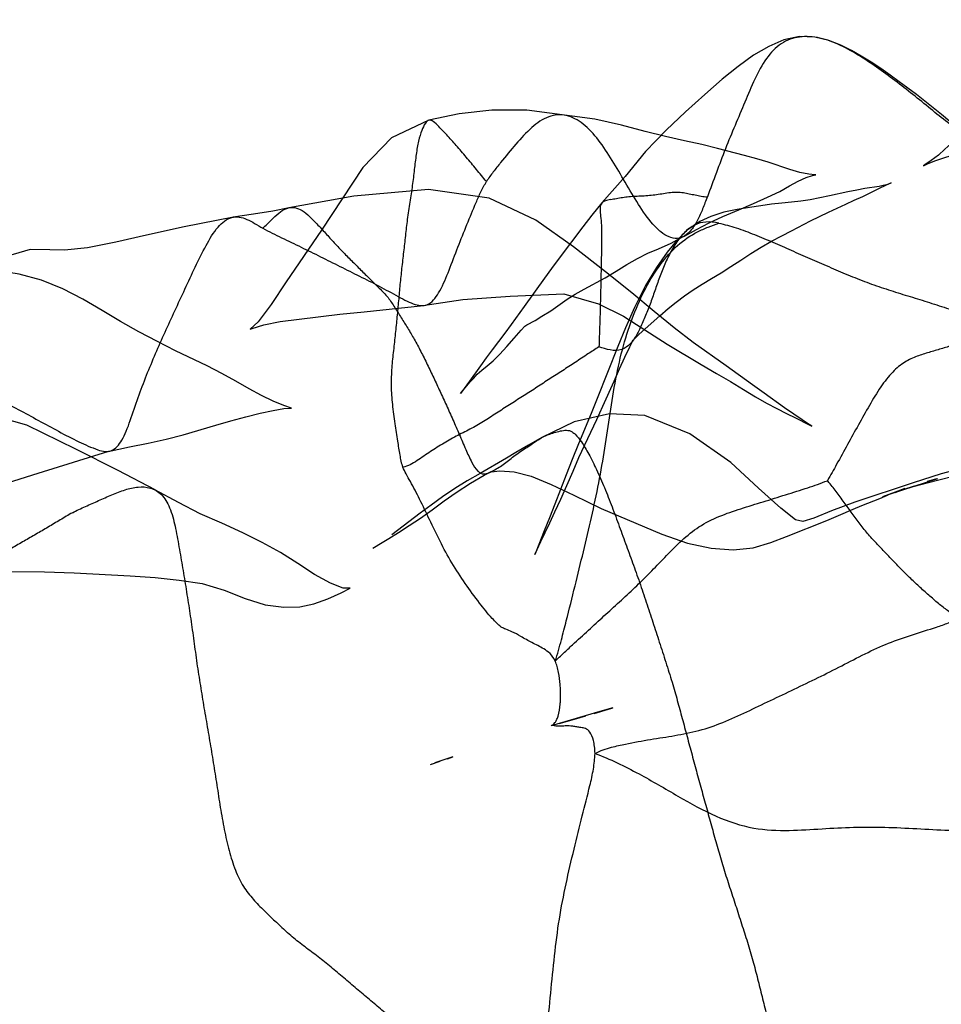
# Model space of a CAD drawing. Units: millimetres. Extents: x -605616136 to 17, y -1703671404 to 113.
# Drawn here: x -605612542 to -605612531, y -1703669824 to -1703669812 of the extents above; entities that cross this region are included whole.
import ezdxf

# ---------------------------------------------------------------- set-up
doc = ezdxf.new("R2010")
doc.units = ezdxf.units.MM
doc.layers.get('0').update_dxf_attribs({"lineweight": 9, "true_color": 0x1c1c1c})
doc.layers.get('Defpoints').update_dxf_attribs({"color": 3, "lineweight": 0})
doc.layers.add('06___PRT_ALL_SURFS', color=7, linetype='Continuous')
doc.styles.add('2F обычный', font='Montserrat-Light.ttf', dxfattribs={"width": 0.8})
doc.dimstyles.new('stroitelniy3', dxfattribs={"dimtxt": 80, "dimasz": 30, "dimexe": 5, "dimexo": 10, "dimgap": 20, "dimtad": 1, "dimtoh": 1, "dimdec": 0, "dimrnd": 5, "dimtxsty": '2F обычный', "dimblk": 'ARCHTICK', "dimcen": 0.09, "dimdle": 2, "dimadec": 0, "dimazin": 2, "dimtfac": 1, "dimtdec": 0, "dimtmove": 1, "dimatfit": 3, "dimfxl": 10, "dimtfill": 1, "dimtolj": 1, "dimtzin": 0, "dimarcsym": 1})

# ---------------------------------------------------------------- blocks, each defined once
blk = doc.blocks.new('A$C5B0A357A')
at = {"linetype": 'Continuous', "lineweight": 18}
for points, knots in [([(9.786, 8.696), (9.847, 8.644), (10.423, 8.143), (11.445, 7.221), (12.718, 5.993), (13.817, 4.852), (14.473, 4.109), (14.784, 3.736), (14.82, 3.693)], [0, 0, 0, 0, 0.027605, 0.262965, 0.498325, 0.733685, 0.969045, 1, 1, 1, 1]), ([(9.786, 8.696), (9.791, 8.69), (11.223, 6.794), (12.877, 5.102), (14.787, 3.724)], [0, 0, 0, 0, 0.003367, 1, 1, 1, 1])]:
    blk.add_open_spline(points, degree=3, knots=knots, dxfattribs=at)
blk = doc.blocks.new('_ArchTick')
at = {"color": 0, "linetype": 'ByBlock', "const_width": 0.15}
blk.add_lwpolyline([(-0.5, -0.5), (0.5, 0.5)], dxfattribs=at)
blk = doc.blocks.new('*D250')
at = {"color": 0, "lineweight": -2, "transparency": 16777216}
for p, q in [((-605612633.097, -1703669900.464), (-605612633.097, -1703669798.3)), ((-605612387.04, -1703669800.3), (-605612638.097, -1703669800.3)), ((-605612404.484, -1703669898.464), (-605612638.097, -1703669898.464))]:
    blk.add_line(p, q, dxfattribs=at)
at = {"layer": 'Defpoints', "color": 0, "lineweight": 30, "transparency": 16777216}
for p in [(-605612633.097, -1703669800.3), (-605612377.04, -1703669800.3, 191.24), (-605612394.484, -1703669898.464, 23.313)]:
    blk.add_point(p, dxfattribs=at)
at = {"color": 0, "lineweight": -2, "transparency": 16777216, "xscale": 25, "yscale": 25, "zscale": 25}
for p, rotation in [((-605612633.097, -1703669800.3), 90), ((-605612633.097, -1703669898.464), 270)]:
    blk.add_blockref('_ArchTick', p, dxfattribs=dict(at, rotation=rotation))
at = {"color": 0, "transparency": 16777216, "insert": (-605612678.454, -1703669849.382), "char_height": 50, "attachment_point": 5, "rotation": 90, "style": '2F обычный', "bg_fill": 3, "box_fill_scale": 1.1, "bg_fill_color": 256, "bg_fill_true_color": 13158600, "bg_fill_transparency": 0}
blk.add_mtext('\\A1;100', dxfattribs=at)

msp = doc.modelspace()

# ---------------------------------------------------------------- linework, layer by layer
at = {"layer": '06___PRT_ALL_SURFS', "color": 0, "linetype": 'Continuous', "extrusion": (-0.681998, 1e-16, 0.731354)}
for p, q in [((-605612535.652, -1703669814.917, 43.332), (-605612535.905, -1703669815.269, 43.096)), ((-605612533.071, -1703669816.239, 45.738), (-605612533.398, -1703669816.003, 45.434)), ((-605612530.162, -1703669817.193, 48.451), (-605612530.725, -1703669817.345, 47.926)), ((-605612536.318, -1703669817.319, 42.711), (-605612536.332, -1703669817.326, 42.697)), ((-605612530.784, -1703669817.405, 47.871), (-605612530.902, -1703669817.44, 47.761)), ((-605612531.298, -1703669817.574, 47.392), (-605612531.455, -1703669817.629, 47.245)), ((-605612537.197, -1703669817.834, 41.891), (-605612537.546, -1703669818.1, 41.566)), ((-605612532.145, -1703669817.922, 46.602), (-605612532.001, -1703669817.861, 46.737)), ((-605612532.648, -1703669818.124, 46.133), (-605612532.145, -1703669817.922, 46.602)), ((-605612534.965, -1703669820.293, 43.973), (-605612535.331, -1703669820.401, 43.631)), ((-605612535.331, -1703669820.401, 43.631), (-605612535.568, -1703669820.47, 43.41)), ((-605612537.066, -1703669820.95, 42.013), (-605612536.949, -1703669820.912, 42.122)), ((-605612536.791, -1703669820.857, 42.269), (-605612537.014, -1703669820.933, 42.062)), ((-605612537.066, -1703669820.95, 42.013), (-605612537.048, -1703669820.944, 42.03))]:
    msp.add_line(p, q, dxfattribs=at)
at = {"layer": '06___PRT_ALL_SURFS', "color": 0, "linetype": 'Continuous', "extrusion": (-0.681998, 1e-16, 0.731354), "elevation": 413026787.839}
for points in [[(1703669813.243, -442916932.592), (1703669813.244, -442916932.58), (1703669813.225, -442916932.675), (1703669813.18, -442916932.824), (1703669813.121, -442916932.969), (1703669813.05, -442916933.114), (1703669812.97, -442916933.26), (1703669812.886, -442916933.404), (1703669812.801, -442916933.545), (1703669812.718, -442916933.688), (1703669812.637, -442916933.831), (1703669812.558, -442916933.974), (1703669812.477, -442916934.122), (1703669812.395, -442916934.276), (1703669812.313, -442916934.435), (1703669812.233, -442916934.598), (1703669812.158, -442916934.765), (1703669812.088, -442916934.934), (1703669812.023, -442916935.111), (1703669811.965, -442916935.314), (1703669811.922, -442916935.552), (1703669811.916, -442916935.816), (1703669811.959, -442916936.083), (1703669812.039, -442916936.338), (1703669812.149, -442916936.594), (1703669812.289, -442916936.858), (1703669812.447, -442916937.126), (1703669812.634, -442916937.423), (1703669812.85, -442916937.748), (1703669813.078, -442916938.076), (1703669813.344, -442916938.427), (1703669813.655, -442916938.777), (1703669813.981, -442916939.169)], [(1703669812.832, -442916940.444), (1703669812.832, -442916941.04), (1703669812.876, -442916941.595), (1703669812.955, -442916942.105)], [(1703669813.304, -442916937.208), (1703669813.257, -442916937.474), (1703669813.21, -442916937.767), (1703669813.156, -442916938.089), (1703669813.094, -442916938.437), (1703669813.017, -442916938.838), (1703669812.943, -442916939.29), (1703669812.832, -442916940.444)], [(1703669812.956, -442916942.109), (1703669813.172, -442916942.739), (1703669813.543, -442916943.23), (1703669814.318, -442916943.93)], [(1703669813.113, -442916933.055), (1703669813.246, -442916933.243), (1703669813.316, -442916933.345), (1703669813.387, -442916933.456), (1703669813.456, -442916933.578), (1703669813.51, -442916933.685), (1703669813.52, -442916933.709), (1703669813.492, -442916933.63), (1703669813.455, -442916933.501), (1703669813.417, -442916933.347), (1703669813.381, -442916933.183), (1703669813.349, -442916933.021), (1703669813.322, -442916932.872), (1703669813.299, -442916932.735), (1703669813.228, -442916932.485)], [(1703669813.476, -442916936.344), (1703669813.433, -442916936.54), (1703669813.394, -442916936.747), (1703669813.304, -442916937.208)], [(1703669814.397, -442916937.779), (1703669814.311, -442916937.565), (1703669814.227, -442916937.35), (1703669814.151, -442916937.115), (1703669814.068, -442916936.844), (1703669813.988, -442916936.596), (1703669813.912, -442916936.356), (1703669813.841, -442916936.151), (1703669813.769, -442916935.986), (1703669813.71, -442916935.838), (1703669813.667, -442916935.703), (1703669813.642, -442916935.596), (1703669813.634, -442916935.537), (1703669813.633, -442916935.551), (1703669813.626, -442916935.655), (1703669813.604, -442916935.809), (1703669813.568, -442916935.98), (1703669813.476, -442916936.344)], [(1703669816.003, -442916937.062), (1703669815.715, -442916937.621), (1703669815.532, -442916937.942), (1703669815.33, -442916938.282), (1703669815.099, -442916938.661), (1703669814.835, -442916939.109), (1703669814.527, -442916939.652), (1703669814.196, -442916940.291), (1703669813.921, -442916941.083), (1703669813.813, -442916942.114), (1703669813.899, -442916943.381), (1703669814.042, -442916944.485)], [(1703669813.804, -442916934.705), (1703669813.822, -442916934.844), (1703669813.844, -442916934.992)], [(1703669813.9, -442916934.741), (1703669813.802, -442916934.467), (1703669813.759, -442916934.34), (1703669813.734, -442916934.261), (1703669813.74, -442916934.282), (1703669813.755, -442916934.339), (1703669813.766, -442916934.394), (1703669813.776, -442916934.461), (1703669813.804, -442916934.705)], [(1703669813.844, -442916934.992), (1703669813.894, -442916935.305), (1703669813.919, -442916935.469), (1703669813.942, -442916935.635), (1703669813.96, -442916935.792), (1703669813.973, -442916935.949), (1703669813.984, -442916936.115), (1703669813.998, -442916936.289), (1703669814.016, -442916936.471), (1703669814.037, -442916936.665), (1703669814.062, -442916936.873), (1703669814.098, -442916937.098), (1703669814.152, -442916937.319), (1703669814.214, -442916937.508), (1703669814.329, -442916937.739)], [(1703669814.205, -442916935.626), (1703669814.148, -442916935.473), (1703669814.095, -442916935.324), (1703669814.045, -442916935.178), (1703669813.996, -442916935.03), (1703669813.949, -442916934.884), (1703669813.9, -442916934.741)], [(1703669814.041, -442916944.477), (1703669814.083, -442916944.757), (1703669814.122, -442916945.086), (1703669814.158, -442916945.429)], [(1703669813.982, -442916939.17), (1703669814.132, -442916939.341), (1703669814.277, -442916939.493), (1703669814.669, -442916939.897)], [(1703669814.158, -442916945.424), (1703669814.277, -442916946.261), (1703669814.38, -442916946.902), (1703669814.468, -442916947.423), (1703669814.539, -442916947.904), (1703669814.569, -442916948.293), (1703669814.562, -442916948.543), (1703669814.559, -442916948.877), (1703669814.671, -442916949.401), (1703669814.897, -442916949.978), (1703669815.165, -442916950.616), (1703669815.491, -442916951.41), (1703669815.822, -442916952.104), (1703669816.118, -442916952.694), (1703669816.389, -442916953.223), (1703669816.681, -442916953.681), (1703669817.006, -442916954.064), (1703669817.343, -442916954.395), (1703669817.68, -442916954.687), (1703669818.015, -442916954.948), (1703669818.338, -442916955.167), (1703669818.636, -442916955.346), (1703669818.894, -442916955.489), (1703669819.039, -442916955.571), (1703669819.004, -442916955.537), (1703669818.902, -442916955.372), (1703669818.8, -442916955.089), (1703669818.705, -442916954.74)], [(1703669814.318, -442916943.93), (1703669814.963, -442916944.53), (1703669815.243, -442916944.787), (1703669815.457, -442916945.008), (1703669815.549, -442916945.142), (1703669815.54, -442916945.108), (1703669815.494, -442916944.908), (1703669815.453, -442916944.63), (1703669815.423, -442916944.31), (1703669815.363, -442916943.616)], [(1703669815.545, -442916938.437), (1703669815.381, -442916938.186), (1703669815.294, -442916938.047), (1703669815.212, -442916937.907), (1703669815.135, -442916937.765), (1703669815.061, -442916937.619), (1703669814.991, -442916937.465), (1703669814.921, -442916937.306), (1703669814.848, -442916937.143), (1703669814.77, -442916936.978), (1703669814.69, -442916936.811), (1703669814.609, -442916936.639), (1703669814.53, -442916936.464), (1703669814.457, -442916936.289), (1703669814.39, -442916936.117), (1703669814.327, -442916935.949), (1703669814.205, -442916935.626)], [(1703669814.91, -442916939.114), (1703669814.829, -442916938.925), (1703669814.747, -442916938.744), (1703669814.673, -442916938.566), (1703669814.607, -442916938.391), (1703669814.551, -442916938.208), (1703669814.479, -442916937.992), (1703669814.396, -442916937.776)], [(1703669814.327, -442916937.734), (1703669814.452, -442916937.901), (1703669814.593, -442916938.062), (1703669814.781, -442916938.244), (1703669815.007, -442916938.429), (1703669815.278, -442916938.615), (1703669815.532, -442916938.77), (1703669815.764, -442916938.9)], [(1703669814.669, -442916939.897), (1703669814.794, -442916940.023), (1703669814.917, -442916940.144)], [(1703669816.002, -442916945.873), (1703669815.816, -442916946.406), (1703669815.703, -442916946.713), (1703669815.581, -442916947.032), (1703669815.454, -442916947.341), (1703669815.317, -442916947.656), (1703669815.178, -442916947.981), (1703669815.049, -442916948.323), (1703669814.942, -442916948.683), (1703669814.866, -442916949.061), (1703669814.822, -442916949.456), (1703669814.807, -442916949.872), (1703669814.81, -442916950.309), (1703669814.833, -442916950.77), (1703669814.889, -442916951.248), (1703669814.972, -442916951.74), (1703669815.085, -442916952.253), (1703669815.17, -442916952.762)], [(1703669815.175, -442916939.757), (1703669815.115, -442916939.624), (1703669815.052, -442916939.47), (1703669814.91, -442916939.114)], [(1703669815.255, -442916942.212), (1703669815.18, -442916941.533), (1703669815.138, -442916940.729), (1703669815.11, -442916939.818), (1703669815.236, -442916939.23), (1703669815.387, -442916938.805)], [(1703669816.208, -442916941.412), (1703669816.159, -442916941.352), (1703669816.109, -442916941.286), (1703669816.059, -442916941.21), (1703669816.004, -442916941.12), (1703669815.94, -442916941.017), (1703669815.86, -442916940.903), (1703669815.764, -442916940.781), (1703669815.661, -442916940.658), (1703669815.562, -442916940.541), (1703669815.513, -442916940.48), (1703669815.496, -442916940.445), (1703669815.441, -442916940.304), (1703669815.386, -442916940.188), (1703669815.319, -442916940.037), (1703669815.175, -442916939.757)], [(1703669815.363, -442916943.616), (1703669815.335, -442916943.207), (1703669815.255, -442916942.201)], [(1703669815.269, -442916940.49), (1703669815.49, -442916940.711), (1703669815.597, -442916940.82)], [(1703669815.387, -442916938.805), (1703669815.733, -442916938.06), (1703669815.988, -442916937.484)], [(1703669815.597, -442916940.82), (1703669815.804, -442916941.033), (1703669815.904, -442916941.135), (1703669816.002, -442916941.231), (1703669816.193, -442916941.416)], [(1703669815.686, -442916938.639), (1703669815.672, -442916938.621), (1703669815.615, -442916938.54), (1703669815.545, -442916938.437)], [(1703669815.764, -442916938.9), (1703669816.41, -442916939.248), (1703669816.597, -442916939.352)], [(1703669816.193, -442916938.964), (1703669816.041, -442916938.871), (1703669815.896, -442916938.78), (1703669815.767, -442916938.697), (1703669815.693, -442916938.647), (1703669815.702, -442916938.654), (1703669815.684, -442916938.637)], [(1703669816.739, -442916945.725), (1703669816.685, -442916945.467), (1703669816.636, -442916945.215), (1703669816.592, -442916944.973), (1703669816.556, -442916944.753), (1703669816.533, -442916944.569), (1703669816.529, -442916944.443), (1703669816.527, -442916944.44), (1703669816.497, -442916944.568), (1703669816.442, -442916944.751), (1703669816.373, -442916944.949), (1703669816.289, -442916945.16), (1703669816.194, -442916945.384), (1703669816.097, -442916945.622), (1703669816.002, -442916945.873)], [(1703669815.988, -442916937.484), (1703669816.099, -442916937.222), (1703669816.2, -442916936.987), (1703669816.299, -442916936.766), (1703669816.388, -442916936.561), (1703669816.465, -442916936.374), (1703669816.533, -442916936.198), (1703669816.595, -442916936.034), (1703669816.651, -442916935.882)], [(1703669816.193, -442916941.416), (1703669816.286, -442916941.508), (1703669816.345, -442916941.571), (1703669816.327, -442916941.549), (1703669816.208, -442916941.412)], [(1703669816.984, -442916939.459), (1703669816.669, -442916939.257), (1703669816.506, -442916939.155), (1703669816.193, -442916938.964)], [(1703669816.524, -442916936.068), (1703669816.342, -442916936.417), (1703669816.239, -442916936.615)], [(1703669817.544, -442916946.756), (1703669817.302, -442916947.383), (1703669817.039, -442916948.098), (1703669816.742, -442916948.934), (1703669816.568, -442916949.779), (1703669816.577, -442916950.599), (1703669816.787, -442916951.488), (1703669817.137, -442916952.423), (1703669817.449, -442916953.118)], [(1703669817.695, -442916934.876), (1703669817.803, -442916935.274), (1703669817.895, -442916935.572), (1703669817.936, -442916935.757), (1703669817.917, -442916935.882), (1703669817.77, -442916936.134), (1703669817.52, -442916936.509), (1703669817.203, -442916936.979), (1703669816.848, -442916937.678), (1703669816.621, -442916938.443), (1703669816.601, -442916939.042), (1703669816.698, -442916939.64), (1703669816.893, -442916940.187)], [(1703669816.597, -442916939.352), (1703669816.97, -442916939.565), (1703669817.167, -442916939.674), (1703669817.356, -442916939.776)], [(1703669816.651, -442916935.882), (1703669816.735, -442916935.651), (1703669816.752, -442916935.606), (1703669816.732, -442916935.651), (1703669816.675, -442916935.771), (1703669816.605, -442916935.912), (1703669816.524, -442916936.068)], [(1703669817.065, -442916947.551), (1703669817.01, -442916947.19), (1703669816.962, -442916946.87), (1703669816.915, -442916946.569), (1703669816.86, -442916946.277), (1703669816.739, -442916945.725)], [(1703669816.895, -442916940.191), (1703669816.989, -442916940.415), (1703669817.081, -442916940.628), (1703669817.149, -442916940.787)], [(1703669818.052, -442916940.147), (1703669818.317, -442916940.293), (1703669818.347, -442916940.31), (1703669818.283, -442916940.271), (1703669818.184, -442916940.208), (1703669818.072, -442916940.135), (1703669817.952, -442916940.055), (1703669817.816, -442916939.966), (1703669817.66, -442916939.868), (1703669817.489, -442916939.765), (1703669817.311, -442916939.66), (1703669817.143, -442916939.559), (1703669816.984, -442916939.459)], [(1703669818.705, -442916954.74), (1703669818.359, -442916953.368), (1703669818.238, -442916952.772), (1703669818.084, -442916952.041), (1703669817.887, -442916951.198), (1703669817.647, -442916950.093), (1703669817.335, -442916948.741), (1703669817.064, -442916947.539)], [(1703669817.499, -442916933.863), (1703669817.455, -442916933.647), (1703669817.415, -442916933.427), (1703669817.371, -442916933.205), (1703669817.32, -442916932.973), (1703669817.256, -442916932.723), (1703669817.186, -442916932.439), (1703669817.114, -442916932.085)], [(1703669817.149, -442916940.787), (1703669817.339, -442916941.238), (1703669817.432, -442916941.456), (1703669817.527, -442916941.668), (1703669817.628, -442916941.874), (1703669817.731, -442916942.07), (1703669817.834, -442916942.257)], [(1703669818.267, -442916943.061), (1703669818.253, -442916943.028), (1703669818.209, -442916942.926), (1703669818.147, -442916942.786), (1703669818.073, -442916942.624), (1703669817.987, -442916942.444), (1703669817.893, -442916942.252), (1703669817.789, -442916942.051), (1703669817.68, -442916941.848), (1703669817.575, -442916941.643), (1703669817.46, -442916941.399), (1703669817.361, -442916941.166), (1703669817.318, -442916941.053)], [(1703669817.326, -442916941.074), (1703669817.319, -442916941.047), (1703669817.306, -442916940.9), (1703669817.32, -442916940.66), (1703669817.372, -442916940.369), (1703669817.475, -442916940.029), (1703669817.607, -442916939.646), (1703669817.773, -442916939.181)], [(1703669817.356, -442916939.776), (1703669817.721, -442916939.968), (1703669817.892, -442916940.06), (1703669818.052, -442916940.147)], [(1703669817.345, -442916933.407), (1703669817.456, -442916933.883), (1703669817.695, -442916934.876)], [(1703669817.614, -442916934.35), (1703669817.584, -442916934.234), (1703669817.544, -442916934.063), (1703669817.401, -442916933.469)], [(1703669817.574, -442916934.19), (1703669817.535, -442916934.04), (1703669817.491, -442916933.862)], [(1703669818.61, -442916947.179), (1703669818.63, -442916946.753), (1703669818.664, -442916946.348), (1703669818.706, -442916945.954), (1703669818.79, -442916945.581), (1703669818.893, -442916945.227), (1703669818.969, -442916944.884), (1703669819, -442916944.57), (1703669818.993, -442916944.299), (1703669818.956, -442916944.06), (1703669818.896, -442916943.821), (1703669818.821, -442916943.595), (1703669818.764, -442916943.441), (1703669818.764, -442916943.449), (1703669818.764, -442916943.563), (1703669818.703, -442916943.777), (1703669818.594, -442916944.047), (1703669818.459, -442916944.331), (1703669818.322, -442916944.628), (1703669818.197, -442916944.938), (1703669818.078, -442916945.266), (1703669817.958, -442916945.621), (1703669817.839, -442916945.988), (1703669817.7, -442916946.358), (1703669817.544, -442916946.757)], [(1703669817.739, -442916934.758), (1703669817.649, -442916934.452), (1703669817.61, -442916934.318)], [(1703669817.528, -442916934.025), (1703669817.57, -442916934.192), (1703669817.629, -442916934.406)], [(1703669817.861, -442916935.151), (1703669817.783, -442916934.904), (1703669817.739, -442916934.758)], [(1703669817.773, -442916939.181), (1703669818.095, -442916938.152), (1703669818.203, -442916937.716), (1703669818.267, -442916937.313), (1703669818.289, -442916936.941), (1703669818.262, -442916936.603), (1703669818.198, -442916936.3), (1703669818.124, -442916936.037)], [(1703669818.557, -442916949.789), (1703669818.557, -442916949.187), (1703669818.562, -442916948.63), (1703669818.574, -442916948.129), (1703669818.61, -442916947.179)], [(1703669820.318, -442916939.3), (1703669820.251, -442916939), (1703669820.247, -442916938.983), (1703669820.293, -442916939.204)], [(1703669820.442, -442916939.897), (1703669820.381, -442916939.595), (1703669820.348, -442916939.442)], [(1703669820.88, -442916941.79), (1703669820.858, -442916941.703), (1703669820.857, -442916941.702)]]:
    msp.add_lwpolyline(points, dxfattribs=at)
at = {"layer": '06___PRT_ALL_SURFS', "color": 0, "linetype": 'Continuous'}
for points, knots in [([(-605612527.997, -1703669811.246, 50.47), (-605612528.047, -1703669811.321, 50.423), (-605612528.15, -1703669811.469, 50.327), (-605612528.304, -1703669811.697, 50.183), (-605612528.452, -1703669811.94, 50.046), (-605612528.594, -1703669812.192, 49.913), (-605612528.737, -1703669812.433, 49.78), (-605612528.893, -1703669812.645, 49.635), (-605612529.067, -1703669812.822, 49.472), (-605612529.262, -1703669812.973, 49.29), (-605612529.477, -1703669813.101, 49.09), (-605612529.703, -1703669813.202, 48.88), (-605612529.935, -1703669813.259, 48.663), (-605612530.172, -1703669813.248, 48.442), (-605612530.403, -1703669813.156, 48.226), (-605612530.621, -1703669813.009, 48.023), (-605612530.762, -1703669812.893, 47.892), (-605612530.832, -1703669812.836, 47.827)], [0, 0, 0, 0, 0.064097, 0.129327, 0.196197, 0.264095, 0.330422, 0.392752, 0.453241, 0.517558, 0.586542, 0.655445, 0.722777, 0.789935, 0.858696, 0.928918, 1, 1, 1, 1]), ([(-605612530.832, -1703669812.836, 47.827), (-605612530.904, -1703669812.776, 47.759), (-605612531.051, -1703669812.657, 47.622), (-605612531.273, -1703669812.483, 47.415), (-605612531.501, -1703669812.314, 47.203), (-605612531.734, -1703669812.157, 46.985), (-605612531.976, -1703669812.018, 46.76), (-605612532.228, -1703669811.925, 46.525), (-605612532.48, -1703669811.904, 46.29), (-605612532.717, -1703669811.985, 46.069), (-605612532.906, -1703669812.182, 45.892), (-605612533.045, -1703669812.445, 45.763), (-605612533.165, -1703669812.731, 45.651), (-605612533.287, -1703669813.019, 45.537), (-605612533.407, -1703669813.309, 45.425), (-605612533.519, -1703669813.606, 45.32), (-605612533.593, -1703669813.806, 45.252), (-605612533.63, -1703669813.905, 45.217)], [0, 0, 0, 0, 0.068216, 0.137125, 0.206381, 0.276245, 0.346718, 0.417116, 0.485226, 0.548304, 0.609079, 0.672372, 0.737709, 0.803152, 0.86846, 0.93404, 1, 1, 1, 1]), ([(-605612536.372, -1703669813.717, 42.66), (-605612536.414, -1703669813.666, 42.621), (-605612536.498, -1703669813.565, 42.543), (-605612536.622, -1703669813.414, 42.427), (-605612536.745, -1703669813.272, 42.313), (-605612536.858, -1703669813.145, 42.207), (-605612536.955, -1703669813.046, 42.116), (-605612537.022, -1703669812.973, 42.054), (-605612537.088, -1703669812.943, 41.993), (-605612537.141, -1703669812.999, 41.943), (-605612537.182, -1703669813.09, 41.905), (-605612537.221, -1703669813.221, 41.868), (-605612537.247, -1703669813.385, 41.844), (-605612537.269, -1703669813.57, 41.824), (-605612537.293, -1703669813.768, 41.801), (-605612537.323, -1703669813.974, 41.774), (-605612537.345, -1703669814.114, 41.753), (-605612537.356, -1703669814.186, 41.743)], [0, 0, 0, 0, 0.089459, 0.178662, 0.266179, 0.347406, 0.413884, 0.459037, 0.486734, 0.514966, 0.556958, 0.612639, 0.679178, 0.753552, 0.832051, 0.914557, 1, 1, 1, 1]), ([(-605612533.63, -1703669813.905, 45.217), (-605612533.65, -1703669813.956, 45.199), (-605612533.687, -1703669814.055, 45.164), (-605612533.749, -1703669814.195, 45.106), (-605612533.821, -1703669814.313, 45.039), (-605612533.907, -1703669814.398, 44.959), (-605612534.007, -1703669814.43, 44.866), (-605612534.111, -1703669814.409, 44.769), (-605612534.212, -1703669814.343, 44.674), (-605612534.344, -1703669814.212, 44.552), (-605612534.49, -1703669814.001, 44.415), (-605612534.65, -1703669813.727, 44.266), (-605612534.809, -1703669813.454, 44.118), (-605612534.974, -1703669813.199, 43.964), (-605612535.161, -1703669812.993, 43.79), (-605612535.377, -1703669812.875, 43.588), (-605612535.609, -1703669812.893, 43.372), (-605612535.819, -1703669813.043, 43.176), (-605612536.01, -1703669813.25, 42.998), (-605612536.165, -1703669813.441, 42.853), (-605612536.289, -1703669813.594, 42.738), (-605612536.346, -1703669813.674, 42.685), (-605612536.372, -1703669813.717, 42.66)], [0, 0, 0, 0, 0.03485, 0.068646, 0.100126, 0.12875, 0.156003, 0.184401, 0.215493, 0.24927, 0.320696, 0.393137, 0.46477, 0.534974, 0.602051, 0.664867, 0.725902, 0.790855, 0.860228, 0.930878, 0.96601, 1, 1, 1, 1]), ([(-605612539.149, -1703669814.296, 40.071), (-605612539.072, -1703669814.337, 40.142), (-605612538.914, -1703669814.416, 40.29), (-605612538.674, -1703669814.53, 40.514), (-605612538.433, -1703669814.649, 40.739), (-605612538.192, -1703669814.77, 40.963), (-605612537.949, -1703669814.89, 41.19), (-605612537.708, -1703669815.012, 41.415), (-605612537.511, -1703669815.121, 41.598), (-605612537.362, -1703669815.2, 41.737), (-605612537.262, -1703669815.243, 41.83), (-605612537.17, -1703669815.262, 41.916), (-605612537.052, -1703669815.231, 42.026), (-605612536.936, -1703669815.061, 42.135), (-605612536.834, -1703669814.811, 42.229), (-605612536.728, -1703669814.53, 42.328), (-605612536.616, -1703669814.25, 42.432), (-605612536.521, -1703669814.022, 42.521), (-605612536.443, -1703669813.842, 42.595), (-605612536.398, -1703669813.757, 42.636), (-605612536.372, -1703669813.717, 42.66)], [0, 0, 0, 0, 0.070511, 0.143705, 0.216601, 0.289479, 0.36273, 0.436661, 0.509439, 0.543201, 0.573334, 0.599045, 0.62203, 0.672699, 0.735648, 0.802804, 0.869334, 0.934568, 0.966989, 1, 1, 1, 1]), ([(-605612534.832, -1703669813.94, 44.096), (-605612534.843, -1703669813.942, 44.086), (-605612534.865, -1703669813.946, 44.066), (-605612534.895, -1703669813.955, 44.038), (-605612534.921, -1703669813.966, 44.014), (-605612534.942, -1703669813.982, 43.993), (-605612534.957, -1703669814.007, 43.98), (-605612534.963, -1703669814.039, 43.975), (-605612534.962, -1703669814.077, 43.975), (-605612534.956, -1703669814.14, 43.981), (-605612534.945, -1703669814.235, 43.991), (-605612534.942, -1703669814.366, 43.994), (-605612534.944, -1703669814.511, 43.992), (-605612534.947, -1703669814.665, 43.989), (-605612534.95, -1703669814.824, 43.986), (-605612534.953, -1703669814.987, 43.983), (-605612534.957, -1703669815.152, 43.98), (-605612534.962, -1703669815.318, 43.975), (-605612534.966, -1703669815.482, 43.971), (-605612534.971, -1703669815.632, 43.966), (-605612534.975, -1703669815.728, 43.963), (-605612534.976, -1703669815.769, 43.962)], [0, 0, 0, 0, 0.023677, 0.045294, 0.064586, 0.0812, 0.096062, 0.111859, 0.130775, 0.153582, 0.210125, 0.27819, 0.35377, 0.433432, 0.515129, 0.598431, 0.683345, 0.768769, 0.853363, 0.935601, 1, 1, 1, 1]), ([(-605612534.832, -1703669813.94, 44.096), (-605612534.808, -1703669813.935, 44.119), (-605612534.758, -1703669813.925, 44.165), (-605612534.682, -1703669813.912, 44.236), (-605612534.604, -1703669813.902, 44.309), (-605612534.522, -1703669813.896, 44.385), (-605612534.437, -1703669813.894, 44.465), (-605612534.349, -1703669813.888, 44.547), (-605612534.261, -1703669813.877, 44.629), (-605612534.175, -1703669813.864, 44.709), (-605612534.09, -1703669813.85, 44.789), (-605612534.007, -1703669813.844, 44.865), (-605612533.929, -1703669813.852, 44.939), (-605612533.854, -1703669813.867, 45.008), (-605612533.781, -1703669813.883, 45.077), (-605612533.706, -1703669813.898, 45.146), (-605612533.656, -1703669813.905, 45.193), (-605612533.63, -1703669813.905, 45.217)], [0, 0, 0, 0, 0.061197, 0.124668, 0.189474, 0.256873, 0.328069, 0.401522, 0.474748, 0.546993, 0.618333, 0.687039, 0.751524, 0.813508, 0.874853, 0.936003, 1, 1, 1, 1]), ([(-605612539.149, -1703669814.296, 40.071), (-605612539.114, -1703669814.264, 40.103), (-605612539.05, -1703669814.197, 40.163), (-605612538.958, -1703669814.108, 40.249), (-605612538.867, -1703669814.048, 40.334), (-605612538.774, -1703669814.029, 40.421), (-605612538.68, -1703669814.06, 40.508), (-605612538.586, -1703669814.131, 40.596), (-605612538.488, -1703669814.23, 40.687), (-605612538.384, -1703669814.343, 40.784), (-605612538.276, -1703669814.463, 40.885), (-605612538.164, -1703669814.582, 40.989), (-605612538.05, -1703669814.697, 41.095), (-605612537.935, -1703669814.811, 41.203), (-605612537.819, -1703669814.925, 41.311), (-605612537.724, -1703669815.02, 41.4), (-605612537.648, -1703669815.096, 41.47), (-605612537.612, -1703669815.135, 41.504), (-605612537.595, -1703669815.156, 41.52)], [0, 0, 0, 0, 0.068172, 0.128822, 0.181078, 0.228224, 0.276525, 0.333025, 0.399025, 0.471383, 0.546497, 0.622185, 0.697906, 0.773749, 0.849956, 0.926103, 0.963914, 1, 1, 1, 1]), ([(-605612541.198, -1703669817.046, 38.16), (-605612541.169, -1703669817.055, 38.187), (-605612541.111, -1703669817.071, 38.241), (-605612541.028, -1703669817.062, 38.319), (-605612540.955, -1703669817.01, 38.386), (-605612540.894, -1703669816.923, 38.443), (-605612540.842, -1703669816.81, 38.492), (-605612540.777, -1703669816.632, 38.552), (-605612540.699, -1703669816.397, 38.625), (-605612540.595, -1703669816.12, 38.722), (-605612540.482, -1703669815.851, 38.828), (-605612540.364, -1703669815.585, 38.938), (-605612540.241, -1703669815.319, 39.052), (-605612540.116, -1703669815.049, 39.169), (-605612539.99, -1703669814.776, 39.287), (-605612539.859, -1703669814.514, 39.409), (-605612539.724, -1703669814.281, 39.535), (-605612539.541, -1703669814.132, 39.705), (-605612539.373, -1703669814.167, 39.862), (-605612539.249, -1703669814.236, 39.978), (-605612539.184, -1703669814.277, 40.038), (-605612539.149, -1703669814.296, 40.071)], [0, 0, 0, 0, 0.029132, 0.05321, 0.077101, 0.103852, 0.134562, 0.168437, 0.239835, 0.311122, 0.381646, 0.452396, 0.524047, 0.596959, 0.671039, 0.745048, 0.814487, 0.874111, 0.933015, 0.965206, 1, 1, 1, 1]), ([(-605612537.356, -1703669814.186, 41.743), (-605612537.364, -1703669814.253, 41.735), (-605612537.38, -1703669814.388, 41.721), (-605612537.402, -1703669814.591, 41.7), (-605612537.426, -1703669814.794, 41.677), (-605612537.447, -1703669814.995, 41.658), (-605612537.465, -1703669815.196, 41.641), (-605612537.484, -1703669815.399, 41.624), (-605612537.505, -1703669815.605, 41.604), (-605612537.528, -1703669815.815, 41.582), (-605612537.551, -1703669816.029, 41.561), (-605612537.561, -1703669816.254, 41.552), (-605612537.543, -1703669816.486, 41.569), (-605612537.513, -1703669816.715, 41.596), (-605612537.481, -1703669816.924, 41.626), (-605612537.454, -1703669817.078, 41.651), (-605612537.436, -1703669817.189, 41.669), (-605612537.421, -1703669817.238, 41.682), (-605612537.411, -1703669817.262, 41.691)], [0, 0, 0, 0, 0.065452, 0.131419, 0.197896, 0.262938, 0.327297, 0.392863, 0.459647, 0.527485, 0.596694, 0.667957, 0.743443, 0.820678, 0.891217, 0.94885, 0.973685, 1, 1, 1, 1]), ([(-605612535.518, -1703669819.67, 43.456), (-605612535.491, -1703669819.582, 43.482), (-605612535.444, -1703669819.416, 43.526), (-605612535.365, -1703669819.103, 43.6), (-605612535.273, -1703669818.739, 43.685), (-605612535.169, -1703669818.311, 43.782), (-605612535.068, -1703669817.886, 43.876), (-605612534.976, -1703669817.459, 43.963), (-605612534.901, -1703669817.027, 44.032), (-605612534.837, -1703669816.595, 44.092), (-605612534.771, -1703669816.167, 44.153), (-605612534.679, -1703669815.755, 44.239), (-605612534.554, -1703669815.377, 44.356), (-605612534.402, -1703669815.036, 44.498), (-605612534.22, -1703669814.741, 44.668), (-605612534.005, -1703669814.497, 44.868), (-605612533.796, -1703669814.357, 45.063), (-605612533.62, -1703669814.281, 45.226), (-605612533.532, -1703669814.249, 45.309), (-605612533.489, -1703669814.232, 45.349)], [0, 0, 0, 0, 0.044511, 0.083453, 0.154771, 0.224566, 0.294355, 0.363873, 0.432946, 0.501809, 0.570329, 0.637567, 0.70244, 0.764192, 0.823771, 0.882571, 0.941414, 0.971259, 1, 1, 1, 1]), ([(-605612533.489, -1703669814.232, 45.349), (-605612533.541, -1703669814.219, 45.3), (-605612533.643, -1703669814.209, 45.205), (-605612533.79, -1703669814.246, 45.068), (-605612533.918, -1703669814.343, 44.949), (-605612534.024, -1703669814.481, 44.85), (-605612534.112, -1703669814.637, 44.768), (-605612534.186, -1703669814.8, 44.699), (-605612534.248, -1703669814.967, 44.641), (-605612534.303, -1703669815.136, 44.589), (-605612534.364, -1703669815.3, 44.533), (-605612534.428, -1703669815.457, 44.473), (-605612534.496, -1703669815.605, 44.409), (-605612534.579, -1703669815.734, 44.333), (-605612534.698, -1703669815.817, 44.222), (-605612534.836, -1703669815.814, 44.093), (-605612534.932, -1703669815.782, 44.004), (-605612534.976, -1703669815.769, 43.962)], [0, 0, 0, 0, 0.077492, 0.14563, 0.214329, 0.285144, 0.355636, 0.422909, 0.488334, 0.553596, 0.618595, 0.682644, 0.744543, 0.803425, 0.862006, 0.930815, 1, 1, 1, 1]), ([(-605612533.489, -1703669814.232, 45.349), (-605612533.416, -1703669814.248, 45.417), (-605612533.267, -1703669814.29, 45.556), (-605612533.043, -1703669814.373, 45.765), (-605612532.816, -1703669814.47, 45.977), (-605612532.588, -1703669814.57, 46.189), (-605612532.357, -1703669814.671, 46.405), (-605612532.123, -1703669814.773, 46.622), (-605612531.888, -1703669814.874, 46.842), (-605612531.651, -1703669814.968, 47.063), (-605612531.412, -1703669815.051, 47.286), (-605612531.172, -1703669815.126, 47.51), (-605612530.931, -1703669815.199, 47.734), (-605612530.692, -1703669815.277, 47.957), (-605612530.452, -1703669815.353, 48.181), (-605612530.214, -1703669815.414, 48.402), (-605612530.056, -1703669815.44, 48.55), (-605612529.978, -1703669815.449, 48.623)], [0, 0, 0, 0, 0.060905, 0.126028, 0.191652, 0.257649, 0.32433, 0.392029, 0.460265, 0.528422, 0.596321, 0.664113, 0.731985, 0.799987, 0.867924, 0.935309, 1, 1, 1, 1]), ([(-605612544.894, -1703669815.175, 34.713), (-605612544.856, -1703669815.17, 34.749), (-605612544.777, -1703669815.171, 34.823), (-605612544.613, -1703669815.205, 34.975), (-605612544.405, -1703669815.275, 35.169), (-605612544.159, -1703669815.395, 35.398), (-605612543.914, -1703669815.531, 35.627), (-605612543.669, -1703669815.673, 35.856), (-605612543.425, -1703669815.823, 36.084), (-605612543.18, -1703669815.974, 36.311), (-605612542.934, -1703669816.12, 36.542), (-605612542.685, -1703669816.263, 36.773), (-605612542.436, -1703669816.408, 37.005), (-605612542.186, -1703669816.546, 37.238), (-605612541.935, -1703669816.68, 37.472), (-605612541.686, -1703669816.817, 37.705), (-605612541.442, -1703669816.946, 37.933), (-605612541.278, -1703669817.017, 38.085), (-605612541.198, -1703669817.046, 38.16)], [0, 0, 0, 0, 0.028826, 0.060219, 0.124823, 0.191005, 0.258141, 0.32554, 0.393085, 0.460808, 0.528806, 0.597074, 0.6654, 0.73355, 0.801587, 0.869623, 0.937361, 1, 1, 1, 1]), ([(-605612537.595, -1703669815.156, 41.52), (-605612537.566, -1703669815.195, 41.547), (-605612537.51, -1703669815.278, 41.599), (-605612537.431, -1703669815.408, 41.673), (-605612537.349, -1703669815.538, 41.749), (-605612537.267, -1703669815.676, 41.826), (-605612537.186, -1703669815.826, 41.901), (-605612537.107, -1703669815.987, 41.975), (-605612537.028, -1703669816.153, 42.048), (-605612536.949, -1703669816.322, 42.122), (-605612536.869, -1703669816.495, 42.197), (-605612536.789, -1703669816.673, 42.272), (-605612536.71, -1703669816.855, 42.346), (-605612536.634, -1703669817.035, 42.416), (-605612536.563, -1703669817.192, 42.482), (-605612536.5, -1703669817.295, 42.541), (-605612536.447, -1703669817.337, 42.591), (-605612536.422, -1703669817.345, 42.614), (-605612536.41, -1703669817.345, 42.625)], [0, 0, 0, 0, 0.061228, 0.12253, 0.184707, 0.248426, 0.316546, 0.388014, 0.460146, 0.532663, 0.606874, 0.682938, 0.760693, 0.838623, 0.909261, 0.962497, 0.982384, 1, 1, 1, 1]), ([(-605612529.978, -1703669815.449, 48.623), (-605612530, -1703669815.468, 48.602), (-605612530.048, -1703669815.502, 48.557), (-605612530.148, -1703669815.561, 48.465), (-605612530.274, -1703669815.626, 48.347), (-605612530.426, -1703669815.693, 48.205), (-605612530.578, -1703669815.748, 48.064), (-605612530.728, -1703669815.793, 47.924), (-605612530.877, -1703669815.836, 47.784), (-605612531.028, -1703669815.882, 47.644), (-605612531.184, -1703669815.952, 47.499), (-605612531.339, -1703669816.08, 47.354), (-605612531.484, -1703669816.268, 47.219), (-605612531.62, -1703669816.495, 47.092), (-605612531.755, -1703669816.737, 46.966), (-605612531.891, -1703669816.981, 46.839), (-605612532.017, -1703669817.213, 46.721), (-605612532.101, -1703669817.362, 46.643), (-605612532.139, -1703669817.429, 46.607)], [0, 0, 0, 0, 0.029247, 0.059696, 0.119692, 0.178532, 0.236196, 0.292651, 0.348489, 0.404753, 0.463484, 0.528495, 0.602639, 0.683336, 0.765877, 0.84845, 0.931016, 1, 1, 1, 1]), ([(-605612534.976, -1703669815.769, 43.962), (-605612535.022, -1703669815.797, 43.919), (-605612535.121, -1703669815.86, 43.827), (-605612535.27, -1703669815.962, 43.688), (-605612535.429, -1703669816.064, 43.54), (-605612535.588, -1703669816.165, 43.392), (-605612535.746, -1703669816.27, 43.244), (-605612535.906, -1703669816.373, 43.095), (-605612536.067, -1703669816.474, 42.944), (-605612536.229, -1703669816.578, 42.794), (-605612536.39, -1703669816.684, 42.643), (-605612536.556, -1703669816.782, 42.489), (-605612536.729, -1703669816.866, 42.328), (-605612536.9, -1703669816.96, 42.168), (-605612537.04, -1703669817.05, 42.038), (-605612537.151, -1703669817.124, 41.934), (-605612537.235, -1703669817.18, 41.856), (-605612537.319, -1703669817.235, 41.777), (-605612537.379, -1703669817.258, 41.721), (-605612537.411, -1703669817.262, 41.691)], [0, 0, 0, 0, 0.056375, 0.122248, 0.187707, 0.25312, 0.319101, 0.385458, 0.451876, 0.518434, 0.585365, 0.652966, 0.721533, 0.790772, 0.860342, 0.895177, 0.930043, 0.964885, 1, 1, 1, 1]), ([(-605612536.41, -1703669817.345, 42.625), (-605612536.398, -1703669817.346, 42.636), (-605612536.374, -1703669817.342, 42.659), (-605612536.326, -1703669817.324, 42.703), (-605612536.268, -1703669817.295, 42.757), (-605612536.199, -1703669817.253, 42.821), (-605612536.132, -1703669817.205, 42.884), (-605612536.066, -1703669817.152, 42.946), (-605612535.998, -1703669817.098, 43.009), (-605612535.926, -1703669817.05, 43.076), (-605612535.854, -1703669817.005, 43.144), (-605612535.783, -1703669816.957, 43.21), (-605612535.713, -1703669816.908, 43.275), (-605612535.641, -1703669816.87, 43.342), (-605612535.568, -1703669816.843, 43.41), (-605612535.493, -1703669816.821, 43.48), (-605612535.418, -1703669816.803, 43.55), (-605612535.368, -1703669816.802, 43.596), (-605612535.343, -1703669816.807, 43.62)], [0, 0, 0, 0, 0.030842, 0.062892, 0.127905, 0.193099, 0.258731, 0.325686, 0.394224, 0.463372, 0.5327, 0.601968, 0.670315, 0.736828, 0.802594, 0.868622, 0.935423, 1, 1, 1, 1]), ([(-605612535.343, -1703669816.807, 43.62), (-605612535.331, -1703669816.81, 43.631), (-605612535.306, -1703669816.823, 43.654), (-605612535.254, -1703669816.868, 43.703), (-605612535.183, -1703669816.958, 43.77), (-605612535.096, -1703669817.108, 43.85), (-605612535.001, -1703669817.298, 43.939), (-605612534.905, -1703669817.517, 44.028), (-605612534.813, -1703669817.754, 44.114), (-605612534.724, -1703669817.996, 44.197), (-605612534.636, -1703669818.237, 44.279), (-605612534.547, -1703669818.479, 44.362), (-605612534.46, -1703669818.722, 44.443), (-605612534.378, -1703669818.969, 44.52), (-605612534.297, -1703669819.216, 44.595), (-605612534.216, -1703669819.464, 44.67), (-605612534.136, -1703669819.712, 44.745), (-605612534.084, -1703669819.878, 44.794), (-605612534.059, -1703669819.961, 44.817)], [0, 0, 0, 0, 0.013996, 0.029623, 0.06926, 0.122291, 0.18663, 0.25805, 0.332357, 0.406624, 0.480432, 0.5545, 0.628814, 0.703025, 0.777214, 0.851349, 0.926086, 1, 1, 1, 1]), ([(-605612535.518, -1703669819.67, 43.456), (-605612535.535, -1703669819.631, 43.44), (-605612535.579, -1703669819.573, 43.399), (-605612535.682, -1703669819.501, 43.304), (-605612535.806, -1703669819.443, 43.188), (-605612535.937, -1703669819.367, 43.066), (-605612536.044, -1703669819.308, 42.966), (-605612536.117, -1703669819.28, 42.898), (-605612536.165, -1703669819.261, 42.854), (-605612536.202, -1703669819.237, 42.819), (-605612536.248, -1703669819.195, 42.776), (-605612536.338, -1703669819.101, 42.692), (-605612536.47, -1703669818.937, 42.568), (-605612536.638, -1703669818.707, 42.412), (-605612536.805, -1703669818.454, 42.256), (-605612536.95, -1703669818.185, 42.121), (-605612537.077, -1703669817.917, 42.003), (-605612537.197, -1703669817.668, 41.891), (-605612537.294, -1703669817.479, 41.8), (-605612537.368, -1703669817.351, 41.731), (-605612537.399, -1703669817.291, 41.703), (-605612537.411, -1703669817.262, 41.691)], [0, 0, 0, 0, 0.035679, 0.068982, 0.128566, 0.184266, 0.229223, 0.258722, 0.270506, 0.284603, 0.304883, 0.333061, 0.412356, 0.506485, 0.601468, 0.693155, 0.781859, 0.865531, 0.93969, 0.972256, 1, 1, 1, 1]), ([(-605612535.518, -1703669819.67, 43.456), (-605612535.476, -1703669819.626, 43.496), (-605612535.396, -1703669819.55, 43.57), (-605612535.25, -1703669819.417, 43.707), (-605612535.083, -1703669819.264, 43.862), (-605612534.89, -1703669819.086, 44.042), (-605612534.697, -1703669818.912, 44.222), (-605612534.506, -1703669818.734, 44.4), (-605612534.32, -1703669818.55, 44.574), (-605612534.136, -1703669818.357, 44.746), (-605612533.946, -1703669818.163, 44.922), (-605612533.732, -1703669817.99, 45.123), (-605612533.482, -1703669817.865, 45.355), (-605612533.213, -1703669817.775, 45.606), (-605612532.936, -1703669817.691, 45.864), (-605612532.659, -1703669817.604, 46.122), (-605612532.393, -1703669817.521, 46.371), (-605612532.22, -1703669817.461, 46.532), (-605612532.139, -1703669817.429, 46.607)], [0, 0, 0, 0, 0.041571, 0.076343, 0.138643, 0.199198, 0.259785, 0.320368, 0.380835, 0.441172, 0.502411, 0.566911, 0.636659, 0.710371, 0.785102, 0.859621, 0.933998, 1, 1, 1, 1]), ([(-605612530.503, -1703669819.125, 48.133), (-605612530.525, -1703669819.12, 48.113), (-605612530.564, -1703669819.102, 48.076), (-605612530.639, -1703669819.049, 48.006), (-605612530.735, -1703669818.976, 47.917), (-605612530.852, -1703669818.875, 47.808), (-605612530.972, -1703669818.769, 47.696), (-605612531.091, -1703669818.66, 47.585), (-605612531.207, -1703669818.545, 47.477), (-605612531.32, -1703669818.427, 47.372), (-605612531.433, -1703669818.309, 47.266), (-605612531.546, -1703669818.191, 47.161), (-605612531.656, -1703669818.069, 47.058), (-605612531.759, -1703669817.938, 46.962), (-605612531.858, -1703669817.801, 46.87), (-605612531.956, -1703669817.665, 46.778), (-605612532.038, -1703669817.552, 46.702), (-605612532.101, -1703669817.477, 46.643), (-605612532.129, -1703669817.443, 46.617), (-605612532.139, -1703669817.429, 46.607)], [0, 0, 0, 0, 0.031231, 0.0601, 0.122653, 0.190707, 0.260442, 0.330039, 0.399052, 0.467846, 0.536809, 0.605808, 0.674386, 0.742424, 0.810372, 0.878295, 0.946194, 0.978674, 1, 1, 1, 1]), ([(-605612541.514, -1703669817.827, 37.866), (-605612541.565, -1703669817.856, 37.818), (-605612541.665, -1703669817.916, 37.724), (-605612541.815, -1703669818.006, 37.584), (-605612541.965, -1703669818.093, 37.445), (-605612542.115, -1703669818.179, 37.305), (-605612542.266, -1703669818.267, 37.164), (-605612542.413, -1703669818.358, 37.027), (-605612542.527, -1703669818.435, 36.92), (-605612542.605, -1703669818.497, 36.848), (-605612542.65, -1703669818.532, 36.806), (-605612542.687, -1703669818.557, 36.771), (-605612542.726, -1703669818.557, 36.735), (-605612542.762, -1703669818.528, 36.702), (-605612542.819, -1703669818.458, 36.648), (-605612542.902, -1703669818.334, 36.571), (-605612543.017, -1703669818.168, 36.464), (-605612543.143, -1703669817.987, 36.347), (-605612543.252, -1703669817.834, 36.245), (-605612543.339, -1703669817.712, 36.163), (-605612543.381, -1703669817.648, 36.125), (-605612543.4, -1703669817.614, 36.107)], [0, 0, 0, 0, 0.072348, 0.143646, 0.214361, 0.28498, 0.356669, 0.428976, 0.496092, 0.524017, 0.546649, 0.5637, 0.577943, 0.594805, 0.617208, 0.67882, 0.7549, 0.836064, 0.918036, 0.959103, 1, 1, 1, 1]), ([(-605612541.514, -1703669817.827, 37.866), (-605612541.46, -1703669817.8, 37.915), (-605612541.352, -1703669817.748, 38.016), (-605612541.188, -1703669817.677, 38.169), (-605612541.025, -1703669817.604, 38.322), (-605612540.863, -1703669817.539, 38.472), (-605612540.703, -1703669817.5, 38.622), (-605612540.546, -1703669817.509, 38.768), (-605612540.399, -1703669817.589, 38.905), (-605612540.294, -1703669817.768, 39.003), (-605612540.235, -1703669817.998, 39.058), (-605612540.19, -1703669818.251, 39.1), (-605612540.145, -1703669818.513, 39.142), (-605612540.102, -1703669818.778, 39.182), (-605612540.059, -1703669819.045, 39.222), (-605612540.02, -1703669819.317, 39.259), (-605612539.995, -1703669819.5, 39.282), (-605612539.983, -1703669819.592, 39.293)], [0, 0, 0, 0, 0.063734, 0.127978, 0.192203, 0.255426, 0.316046, 0.373424, 0.428703, 0.487298, 0.554187, 0.626474, 0.699928, 0.773792, 0.848257, 0.923582, 1, 1, 1, 1]), ([(-605612535.025, -1703669820.814, 43.916), (-605612534.958, -1703669820.78, 43.979), (-605612534.832, -1703669820.737, 44.096), (-605612534.601, -1703669820.688, 44.312), (-605612534.338, -1703669820.64, 44.557), (-605612534.034, -1703669820.594, 44.841), (-605612533.732, -1703669820.536, 45.122), (-605612533.434, -1703669820.434, 45.4), (-605612533.14, -1703669820.298, 45.674), (-605612532.846, -1703669820.157, 45.948), (-605612532.55, -1703669820.016, 46.224), (-605612532.255, -1703669819.875, 46.499), (-605612531.962, -1703669819.727, 46.772), (-605612531.673, -1703669819.575, 47.042), (-605612531.381, -1703669819.441, 47.315), (-605612531.083, -1703669819.339, 47.593), (-605612530.834, -1703669819.264, 47.825), (-605612530.639, -1703669819.198, 48.006), (-605612530.547, -1703669819.152, 48.092), (-605612530.503, -1703669819.125, 48.133)], [0, 0, 0, 0, 0.045276, 0.082785, 0.149488, 0.213975, 0.278487, 0.343613, 0.409594, 0.476022, 0.542608, 0.609254, 0.675709, 0.741656, 0.807066, 0.872235, 0.937423, 0.969669, 1, 1, 1, 1]), ([(-605612539.983, -1703669819.592, 39.293), (-605612539.97, -1703669819.685, 39.305), (-605612539.942, -1703669819.869, 39.331), (-605612539.898, -1703669820.145, 39.373), (-605612539.851, -1703669820.418, 39.416), (-605612539.804, -1703669820.691, 39.46), (-605612539.758, -1703669820.965, 39.503), (-605612539.715, -1703669821.242, 39.543), (-605612539.673, -1703669821.519, 39.582), (-605612539.624, -1703669821.791, 39.628), (-605612539.563, -1703669822.05, 39.685), (-605612539.487, -1703669822.289, 39.756), (-605612539.383, -1703669822.491, 39.853), (-605612539.253, -1703669822.646, 39.974), (-605612539.118, -1703669822.78, 40.1), (-605612538.981, -1703669822.912, 40.227), (-605612538.889, -1703669822.997, 40.313), (-605612538.842, -1703669823.04, 40.357)], [0, 0, 0, 0, 0.071688, 0.143121, 0.214185, 0.2851, 0.356132, 0.427703, 0.499662, 0.570981, 0.640495, 0.706568, 0.767955, 0.826491, 0.88424, 0.941638, 1, 1, 1, 1]), ([(-605612535.025, -1703669820.814, 43.916), (-605612535.025, -1703669820.785, 43.916), (-605612535.029, -1703669820.731, 43.913), (-605612535.046, -1703669820.639, 43.896), (-605612535.079, -1703669820.551, 43.866), (-605612535.141, -1703669820.5, 43.808), (-605612535.199, -1703669820.496, 43.754), (-605612535.251, -1703669820.485, 43.706), (-605612535.315, -1703669820.473, 43.646), (-605612535.388, -1703669820.473, 43.578), (-605612535.457, -1703669820.477, 43.514), (-605612535.502, -1703669820.478, 43.471), (-605612535.528, -1703669820.47, 43.447), (-605612535.546, -1703669820.468, 43.43), (-605612535.557, -1703669820.467, 43.42), (-605612535.574, -1703669820.472, 43.404), (-605612535.551, -1703669820.463, 43.426), (-605612535.54, -1703669820.452, 43.436), (-605612535.52, -1703669820.431, 43.455), (-605612535.5, -1703669820.397, 43.474), (-605612535.472, -1703669820.322, 43.5), (-605612535.459, -1703669820.236, 43.512), (-605612535.453, -1703669820.149, 43.518), (-605612535.452, -1703669820.091, 43.519), (-605612535.453, -1703669820.028, 43.517), (-605612535.459, -1703669819.932, 43.512), (-605612535.471, -1703669819.833, 43.5), (-605612535.493, -1703669819.735, 43.48), (-605612535.509, -1703669819.69, 43.465), (-605612535.518, -1703669819.67, 43.456)], [0, 0, 0, 0, 0.0471, 0.089061, 0.156095, 0.203003, 0.244471, 0.283823, 0.321355, 0.391104, 0.445912, 0.477304, 0.492997, 0.505503, 0.516857, 0.522094, 0.532177, 0.54484, 0.562603, 0.585975, 0.616234, 0.699668, 0.728648, 0.76018, 0.794769, 0.832926, 0.917818, 0.960233, 1, 1, 1, 1]), ([(-605612534.059, -1703669819.961, 44.817), (-605612534.037, -1703669820.036, 44.838), (-605612533.995, -1703669820.184, 44.877), (-605612533.935, -1703669820.409, 44.933), (-605612533.874, -1703669820.634, 44.99), (-605612533.813, -1703669820.861, 45.047), (-605612533.751, -1703669821.09, 45.105), (-605612533.689, -1703669821.317, 45.162), (-605612533.626, -1703669821.543, 45.221), (-605612533.564, -1703669821.769, 45.279), (-605612533.501, -1703669821.994, 45.338), (-605612533.435, -1703669822.221, 45.399), (-605612533.363, -1703669822.446, 45.466), (-605612533.288, -1703669822.672, 45.536), (-605612533.215, -1703669822.9, 45.605), (-605612533.141, -1703669823.129, 45.673), (-605612533.094, -1703669823.283, 45.717), (-605612533.072, -1703669823.36, 45.738)], [0, 0, 0, 0, 0.06599, 0.130514, 0.196132, 0.262727, 0.329416, 0.39578, 0.461808, 0.527498, 0.593386, 0.659919, 0.727188, 0.794905, 0.863111, 0.931764, 1, 1, 1, 1]), ([(-605612535.833, -1703669827.57, 43.163), (-605612535.799, -1703669827.498, 43.195), (-605612535.752, -1703669827.344, 43.238), (-605612535.718, -1703669827.015, 43.27), (-605612535.738, -1703669826.61, 43.252), (-605612535.726, -1703669826.13, 43.263), (-605612535.714, -1703669825.656, 43.273), (-605612535.697, -1703669825.185, 43.29), (-605612535.662, -1703669824.718, 43.323), (-605612535.618, -1703669824.253, 43.363), (-605612535.575, -1703669823.789, 43.404), (-605612535.53, -1703669823.328, 43.445), (-605612535.473, -1703669822.873, 43.499), (-605612535.387, -1703669822.433, 43.579), (-605612535.287, -1703669822.007, 43.672), (-605612535.188, -1703669821.6, 43.764), (-605612535.101, -1703669821.273, 43.846), (-605612535.042, -1703669821.015, 43.901), (-605612535.027, -1703669820.88, 43.915), (-605612535.025, -1703669820.814, 43.916)], [0, 0, 0, 0, 0.036517, 0.072451, 0.14329, 0.212623, 0.281416, 0.349755, 0.417811, 0.485736, 0.553624, 0.621361, 0.688231, 0.754144, 0.819604, 0.882716, 0.940594, 0.971346, 1, 1, 1, 1]), ([(-605612535.025, -1703669820.814, 43.916), (-605612534.839, -1703669820.883, 44.09), (-605612534.493, -1703669821.052, 44.412), (-605612534.001, -1703669821.343, 44.871), (-605612533.535, -1703669821.605, 45.306), (-605612533.069, -1703669821.76, 45.741), (-605612532.624, -1703669821.778, 46.156), (-605612532.212, -1703669821.749, 46.54), (-605612531.816, -1703669821.727, 46.909), (-605612531.424, -1703669821.728, 47.274), (-605612531.029, -1703669821.747, 47.643), (-605612530.631, -1703669821.77, 48.014), (-605612530.231, -1703669821.782, 48.387), (-605612529.832, -1703669821.782, 48.759), (-605612529.433, -1703669821.78, 49.131), (-605612529.036, -1703669821.775, 49.501), (-605612528.772, -1703669821.768, 49.748), (-605612528.641, -1703669821.764, 49.87)], [0, 0, 0, 0, 0.088797, 0.169324, 0.247192, 0.321094, 0.389168, 0.451684, 0.511562, 0.571673, 0.632605, 0.693909, 0.755558, 0.816941, 0.877947, 0.939642, 1, 1, 1, 1]), ([(-605612536.705, -1703669825.398, 42.35), (-605612536.723, -1703669825.303, 42.333), (-605612536.767, -1703669825.118, 42.292), (-605612536.861, -1703669824.866, 42.205), (-605612536.982, -1703669824.654, 42.092), (-605612537.123, -1703669824.488, 41.96), (-605612537.273, -1703669824.348, 41.821), (-605612537.424, -1703669824.217, 41.679), (-605612537.576, -1703669824.085, 41.538), (-605612537.729, -1703669823.95, 41.395), (-605612537.886, -1703669823.817, 41.248), (-605612538.045, -1703669823.685, 41.1), (-605612538.204, -1703669823.551, 40.952), (-605612538.362, -1703669823.417, 40.805), (-605612538.524, -1703669823.292, 40.654), (-605612538.686, -1703669823.172, 40.503), (-605612538.791, -1703669823.086, 40.404), (-605612538.842, -1703669823.04, 40.357)], [0, 0, 0, 0, 0.076957, 0.150213, 0.218874, 0.284285, 0.348105, 0.411403, 0.475011, 0.539715, 0.605395, 0.671433, 0.737577, 0.803651, 0.869504, 0.935309, 1, 1, 1, 1]), ([(-605612533.072, -1703669823.36, 45.738), (-605612533.052, -1703669823.435, 45.757), (-605612533.013, -1703669823.583, 45.792), (-605612532.958, -1703669823.806, 45.844), (-605612532.902, -1703669824.028, 45.896), (-605612532.849, -1703669824.252, 45.945), (-605612532.8, -1703669824.479, 45.991), (-605612532.756, -1703669824.707, 46.032), (-605612532.715, -1703669824.937, 46.071), (-605612532.674, -1703669825.166, 46.109), (-605612532.63, -1703669825.395, 46.15), (-605612532.586, -1703669825.625, 46.191), (-605612532.547, -1703669825.857, 46.227), (-605612532.513, -1703669826.093, 46.259), (-605612532.483, -1703669826.33, 46.287), (-605612532.455, -1703669826.557, 46.313), (-605612532.44, -1703669826.705, 46.327), (-605612532.435, -1703669826.774, 46.332)], [0, 0, 0, 0, 0.067213, 0.133624, 0.200114, 0.266847, 0.333775, 0.400782, 0.467783, 0.534793, 0.601772, 0.668876, 0.736402, 0.804449, 0.872833, 0.941417, 1, 1, 1, 1])]:
    msp.add_open_spline(points, degree=3, knots=knots, dxfattribs=at)

# ---------------------------------------------------------------- block references
at = {"extrusion": (0, 0, -1), "xscale": -1, "zscale": -1, "rotation": 180}
msp.add_blockref('A$C5B0A357A', (605612530.839, -1703669819.365, -23.313), dxfattribs=at)

# ---------------------------------------------------------------- next in the draw order: dimensions: what is measured, and where the dimension line sits
at = {"color": 252}
dim = msp.add_linear_dim(base=(-605612633.097, -1703669800.3), p1=(-605612394.484, -1703669898.464, 23.313), p2=(-605612377.04, -1703669800.3, 191.24), angle=90, dimstyle='stroitelniy3', override={"dimtxt": 50, "dimasz": 25}, dxfattribs=at)
dim.commit()
dim.dimension.update_dxf_attribs({"geometry": '*D250', "text_midpoint": (-605612633.097, -1703669849.382), "dimtype": 160})

doc.saveas('drawing.dxf')
